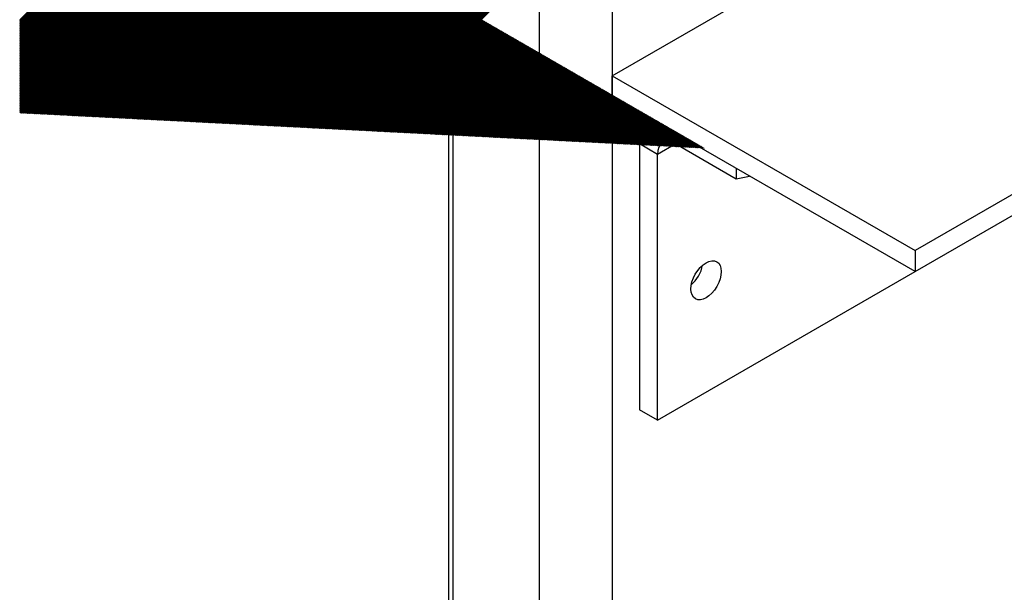
# Model space of a CAD drawing. Extents: x 5 to 3075, y 5 to 302.
# Drawn here: x 1397 to 1420, y 130 to 143 of the extents above; entities that cross this region are included whole.
import ezdxf

# ---------------------------------------------------------------- set-up
doc = ezdxf.new("R2010")
doc.units = 0
doc.header["$LTSCALE"] = 0.5
doc.header["$MEASUREMENT"] = 0
doc.layers.get('0').update_dxf_attribs({"linetype": 'CONTINUOUS'})
for name, color, linetype in [('AM_8', 1, 'CONTINUOUS'), ('VISIBLE EDGES(CIBES)', 7, 'CONTINUOUS'), ('VISIBLE TANGENT EDGES(CIBES)', 7, 'CONTINUOUS')]:
    doc.layers.add(name, color=color, linetype=linetype)

# ---------------------------------------------------------------- blocks, each defined once
blk = doc.blocks.new('B3_FORCE_DETAIL_A')
at = {"layer": 'AM_8', "color": 7, "linetype": 'Continuous'}
for p, q in [((51.61, 227.89), (159.13, 335.41)), ((50.82, 227.93), (157.16, 334.27)), ((50.9, 227.92), (157.36, 334.38)), ((50.98, 227.92), (157.55, 334.5)), ((51.06, 227.92), (157.75, 334.61)), ((51.14, 227.91), (157.95, 334.72)), ((51.22, 227.91), (158.15, 334.84)), ((51.3, 227.9), (158.34, 334.95)), ((51.37, 227.9), (158.54, 335.07)), ((51.45, 227.89), (158.74, 335.18)), ((51.53, 227.89), (158.94, 335.29)), ((50.03, 227.97), (155.19, 333.13)), ((50.11, 227.96), (155.38, 333.24)), ((50.18, 227.96), (155.58, 333.36)), ((50.26, 227.96), (155.78, 333.47)), ((50.34, 227.95), (155.98, 333.58)), ((50.42, 227.95), (156.17, 333.7)), ((50.5, 227.94), (156.37, 333.81)), ((50.58, 227.94), (156.57, 333.93)), ((50.66, 227.94), (156.76, 334.04)), ((50.74, 227.93), (156.96, 334.15)), ((49.23, 228.01), (153.21, 331.99)), ((49.31, 228.01), (153.41, 332.1)), ((49.39, 228), (153.61, 332.22)), ((49.47, 228), (153.8, 332.33)), ((49.55, 227.99), (154, 332.44)), ((49.63, 227.99), (154.2, 332.56)), ((49.71, 227.98), (154.4, 332.67)), ((49.79, 227.98), (154.59, 332.79)), ((49.87, 227.98), (154.79, 332.9)), ((49.95, 227.97), (154.99, 333.01)), ((48.44, 228.05), (151.24, 330.85)), ((48.52, 228.05), (151.43, 330.96)), ((48.6, 228.04), (151.63, 331.08)), ((48.68, 228.04), (151.83, 331.19)), ((48.76, 228.03), (152.03, 331.3)), ((48.84, 228.03), (152.22, 331.42)), ((48.91, 228.03), (152.42, 331.53)), ((48.99, 228.02), (152.62, 331.65)), ((49.07, 228.02), (152.82, 331.76)), ((49.15, 228.01), (153.01, 331.87)), ((47.65, 228.09), (149.26, 329.71)), ((47.72, 228.09), (149.46, 329.82)), ((47.8, 228.08), (149.66, 329.94)), ((47.88, 228.08), (149.86, 330.05)), ((47.96, 228.07), (150.05, 330.16)), ((48.04, 228.07), (150.25, 330.28)), ((48.12, 228.07), (150.45, 330.39)), ((48.2, 228.06), (150.64, 330.51)), ((48.28, 228.06), (150.84, 330.62)), ((48.36, 228.05), (151.04, 330.73)), ((46.85, 228.13), (147.29, 328.57)), ((46.93, 228.13), (147.49, 328.68)), ((47.01, 228.12), (147.68, 328.8)), ((47.09, 228.12), (147.88, 328.91)), ((47.17, 228.12), (148.08, 329.03)), ((47.25, 228.11), (148.28, 329.14)), ((47.33, 228.11), (148.47, 329.25)), ((47.41, 228.1), (148.67, 329.37)), ((47.49, 228.1), (148.87, 329.48)), ((47.57, 228.09), (149.07, 329.59)), ((46.06, 228.17), (145.31, 327.43)), ((46.14, 228.17), (145.51, 327.54)), ((46.22, 228.16), (145.71, 327.66)), ((46.3, 228.16), (145.91, 327.77)), ((46.38, 228.16), (146.1, 327.89)), ((46.45, 228.15), (146.3, 328)), ((46.53, 228.15), (146.5, 328.11)), ((46.61, 228.14), (146.7, 328.23)), ((46.69, 228.14), (146.89, 328.34)), ((46.77, 228.14), (147.09, 328.46)), ((45.26, 228.21), (143.34, 326.29)), ((45.34, 228.21), (143.54, 326.4)), ((45.42, 228.21), (143.74, 326.52)), ((45.5, 228.2), (143.93, 326.63)), ((45.58, 228.2), (144.13, 326.75)), ((45.66, 228.19), (144.33, 326.86)), ((45.74, 228.19), (144.53, 326.97)), ((45.82, 228.18), (144.72, 327.09)), ((45.9, 228.18), (144.92, 327.2)), ((45.98, 228.18), (145.12, 327.32)), ((44.47, 228.25), (141.37, 325.15)), ((44.55, 228.25), (141.56, 325.26)), ((44.63, 228.25), (141.76, 325.38)), ((44.71, 228.24), (141.96, 325.49)), ((44.79, 228.24), (142.16, 325.61)), ((44.87, 228.23), (142.35, 325.72)), ((44.95, 228.23), (142.55, 325.83)), ((45.03, 228.23), (142.75, 325.95)), ((45.11, 228.22), (142.95, 326.06)), ((45.18, 228.22), (143.14, 326.18)), ((43.68, 228.3), (139.39, 324.01)), ((43.76, 228.29), (139.59, 324.12)), ((43.84, 228.29), (139.79, 324.24)), ((43.92, 228.28), (139.98, 324.35)), ((43.99, 228.28), (140.18, 324.47)), ((44.07, 228.27), (140.38, 324.58)), ((44.15, 228.27), (140.58, 324.69)), ((44.23, 228.27), (140.77, 324.81)), ((44.31, 228.26), (140.97, 324.92)), ((44.39, 228.26), (141.17, 325.04)), ((42.88, 228.34), (137.42, 322.87)), ((42.96, 228.33), (137.62, 322.98)), ((43.04, 228.33), (137.81, 323.1)), ((43.12, 228.32), (138.01, 323.21)), ((43.2, 228.32), (138.21, 323.33)), ((43.28, 228.32), (138.41, 323.44)), ((43.36, 228.31), (138.6, 323.55)), ((43.44, 228.31), (138.8, 323.67)), ((43.52, 228.3), (139, 323.78)), ((43.6, 228.3), (139.19, 323.9)), ((42.01, 228.38), (135.25, 321.62)), ((42.09, 228.38), (135.44, 321.73)), ((42.17, 228.37), (135.64, 321.84)), ((42.25, 228.37), (135.84, 321.96)), ((42.33, 228.36), (136.04, 322.07)), ((42.41, 228.36), (136.23, 322.19)), ((42.49, 228.36), (136.43, 322.3)), ((42.57, 228.35), (136.63, 322.41)), ((42.65, 228.35), (136.83, 322.53)), ((42.72, 228.34), (137.02, 322.64)), ((42.8, 228.34), (137.22, 322.76)), ((41.22, 228.42), (133.27, 320.48)), ((41.3, 228.42), (133.47, 320.59)), ((41.38, 228.41), (133.67, 320.7)), ((41.46, 228.41), (133.86, 320.82)), ((41.53, 228.41), (134.06, 320.93)), ((41.61, 228.4), (134.26, 321.05)), ((41.69, 228.4), (134.46, 321.16)), ((41.77, 228.39), (134.65, 321.27)), ((41.85, 228.39), (134.85, 321.39)), ((41.93, 228.38), (135.05, 321.5)), ((40.42, 228.46), (131.3, 319.34)), ((40.5, 228.46), (131.5, 319.45)), ((40.58, 228.45), (131.69, 319.56)), ((40.66, 228.45), (131.89, 319.68)), ((40.74, 228.45), (132.09, 319.79)), ((40.82, 228.44), (132.29, 319.91)), ((40.9, 228.44), (132.48, 320.02)), ((40.98, 228.43), (132.68, 320.13)), ((41.06, 228.43), (132.88, 320.25)), ((41.14, 228.43), (133.07, 320.36)), ((39.63, 228.5), (129.32, 318.2)), ((39.71, 228.5), (129.52, 318.31)), ((39.79, 228.5), (129.72, 318.43)), ((39.87, 228.49), (129.92, 318.54)), ((39.95, 228.49), (130.11, 318.65)), ((40.03, 228.48), (130.31, 318.77)), ((40.11, 228.48), (130.51, 318.88)), ((40.19, 228.47), (130.71, 318.99)), ((40.26, 228.47), (130.9, 319.11)), ((40.34, 228.47), (131.1, 319.22)), ((38.84, 228.54), (127.35, 317.06)), ((38.92, 228.54), (127.55, 317.17)), ((39, 228.54), (127.74, 317.29)), ((39.07, 228.53), (127.94, 317.4)), ((39.15, 228.53), (128.14, 317.51)), ((39.23, 228.52), (128.34, 317.63)), ((39.31, 228.52), (128.53, 317.74)), ((39.39, 228.52), (128.73, 317.86)), ((39.47, 228.51), (128.93, 317.97)), ((39.55, 228.51), (129.13, 318.08)), ((38.04, 228.58), (125.38, 315.92)), ((38.12, 228.58), (125.57, 316.03)), ((38.2, 228.58), (125.77, 316.15)), ((38.28, 228.57), (125.97, 316.26)), ((38.36, 228.57), (126.17, 316.37)), ((38.44, 228.56), (126.36, 316.49)), ((38.52, 228.56), (126.56, 316.6)), ((38.6, 228.56), (126.76, 316.72)), ((38.68, 228.55), (126.95, 316.83)), ((38.76, 228.55), (127.15, 316.94)), ((37.25, 228.63), (123.4, 314.78)), ((37.33, 228.62), (123.6, 314.89)), ((37.41, 228.62), (123.8, 315.01)), ((37.49, 228.61), (123.99, 315.12)), ((37.57, 228.61), (124.19, 315.23)), ((37.65, 228.61), (124.39, 315.35)), ((37.73, 228.6), (124.59, 315.46)), ((37.8, 228.6), (124.78, 315.58)), ((37.88, 228.59), (124.98, 315.69)), ((37.96, 228.59), (125.18, 315.8)), ((36.46, 228.67), (121.43, 313.64)), ((36.54, 228.66), (121.62, 313.75)), ((36.61, 228.66), (121.82, 313.87)), ((36.69, 228.65), (122.02, 313.98)), ((36.77, 228.65), (122.22, 314.09)), ((36.85, 228.65), (122.41, 314.21)), ((36.93, 228.64), (122.61, 314.32)), ((37.01, 228.64), (122.81, 314.44)), ((37.09, 228.63), (123.01, 314.55)), ((37.17, 228.63), (123.2, 314.66)), ((35.66, 228.71), (119.45, 312.5)), ((35.74, 228.7), (119.65, 312.61)), ((35.82, 228.7), (119.85, 312.73)), ((35.9, 228.7), (120.05, 312.84)), ((35.98, 228.69), (120.24, 312.95)), ((36.06, 228.69), (120.44, 313.07)), ((36.14, 228.68), (120.64, 313.18)), ((36.22, 228.68), (120.83, 313.3)), ((36.3, 228.67), (121.03, 313.41)), ((36.38, 228.67), (121.23, 313.52)), ((34.87, 228.75), (117.48, 311.36)), ((34.95, 228.74), (117.68, 311.47)), ((35.03, 228.74), (117.87, 311.59)), ((35.11, 228.74), (118.07, 311.7)), ((35.19, 228.73), (118.27, 311.81)), ((35.27, 228.73), (118.47, 311.93)), ((35.34, 228.72), (118.66, 312.04)), ((35.42, 228.72), (118.86, 312.16)), ((35.5, 228.72), (119.06, 312.27)), ((35.58, 228.71), (119.26, 312.38)), ((34.08, 228.79), (115.5, 310.22)), ((34.15, 228.78), (115.7, 310.33)), ((34.23, 228.78), (115.9, 310.45)), ((34.31, 228.78), (116.1, 310.56)), ((34.39, 228.77), (116.29, 310.67)), ((34.47, 228.77), (116.49, 310.79)), ((34.55, 228.76), (116.69, 310.9)), ((34.63, 228.76), (116.89, 311.02)), ((34.71, 228.76), (117.08, 311.13)), ((34.79, 228.75), (117.28, 311.24)), ((33.28, 228.83), (113.53, 309.08)), ((33.36, 228.83), (113.73, 309.19)), ((33.44, 228.82), (113.93, 309.31)), ((33.52, 228.82), (114.12, 309.42)), ((33.6, 228.81), (114.32, 309.53)), ((33.68, 228.81), (114.52, 309.65)), ((33.76, 228.81), (114.71, 309.76)), ((33.84, 228.8), (114.91, 309.88)), ((33.92, 228.8), (115.11, 309.99)), ((34, 228.79), (115.31, 310.1)), ((32.49, 228.87), (111.56, 307.94)), ((32.57, 228.87), (111.75, 308.05)), ((32.65, 228.86), (111.95, 308.17)), ((32.73, 228.86), (112.15, 308.28)), ((32.81, 228.85), (112.35, 308.39)), ((32.88, 228.85), (112.54, 308.51)), ((32.96, 228.85), (112.74, 308.62)), ((33.04, 228.84), (112.94, 308.74)), ((33.12, 228.84), (113.14, 308.85)), ((33.2, 228.83), (113.33, 308.96)), ((31.62, 228.92), (109.38, 306.69)), ((31.69, 228.91), (109.58, 306.8)), ((31.77, 228.91), (109.78, 306.91)), ((31.85, 228.9), (109.98, 307.03)), ((31.93, 228.9), (110.17, 307.14)), ((32.01, 228.9), (110.37, 307.26)), ((32.09, 228.89), (110.57, 307.37)), ((32.17, 228.89), (110.77, 307.48)), ((32.25, 228.88), (110.96, 307.6)), ((32.33, 228.88), (111.16, 307.71)), ((32.41, 228.87), (111.36, 307.82)), ((30.82, 228.96), (107.41, 305.55)), ((30.9, 228.95), (107.61, 305.66)), ((30.98, 228.95), (107.81, 305.77)), ((31.06, 228.94), (108, 305.89)), ((31.14, 228.94), (108.2, 306)), ((31.22, 228.94), (108.4, 306.12)), ((31.3, 228.93), (108.59, 306.23)), ((31.38, 228.93), (108.79, 306.34)), ((31.46, 228.92), (108.99, 306.46)), ((31.54, 228.92), (109.19, 306.57)), ((30.03, 229), (105.44, 304.41)), ((30.11, 228.99), (105.63, 304.52)), ((30.19, 228.99), (105.83, 304.63)), ((30.27, 228.99), (106.03, 304.75)), ((30.35, 228.98), (106.23, 304.86)), ((30.42, 228.98), (106.42, 304.98)), ((30.5, 228.97), (106.62, 305.09)), ((30.58, 228.97), (106.82, 305.2)), ((30.66, 228.96), (107.02, 305.32)), ((30.74, 228.96), (107.21, 305.43)), ((29.23, 229.04), (103.46, 303.27)), ((29.31, 229.03), (103.66, 303.38)), ((29.39, 229.03), (103.86, 303.49)), ((29.47, 229.03), (104.05, 303.61)), ((29.55, 229.02), (104.25, 303.72)), ((29.63, 229.02), (104.45, 303.84)), ((29.71, 229.01), (104.65, 303.95)), ((29.79, 229.01), (104.84, 304.06)), ((29.87, 229.01), (105.04, 304.18)), ((29.95, 229), (105.24, 304.29)), ((28.44, 229.08), (101.49, 302.13)), ((28.52, 229.07), (101.69, 302.24)), ((28.6, 229.07), (101.88, 302.35)), ((28.68, 229.07), (102.08, 302.47)), ((28.76, 229.06), (102.28, 302.58)), ((28.84, 229.06), (102.48, 302.7)), ((28.92, 229.05), (102.67, 302.81)), ((29, 229.05), (102.87, 302.92)), ((29.08, 229.05), (103.07, 303.04)), ((29.16, 229.04), (103.26, 303.15)), ((27.65, 229.12), (99.51, 300.99)), ((27.73, 229.12), (99.71, 301.1)), ((27.81, 229.11), (99.91, 301.21)), ((27.89, 229.11), (100.11, 301.33)), ((27.96, 229.1), (100.3, 301.44)), ((28.04, 229.1), (100.5, 301.56)), ((28.12, 229.1), (100.7, 301.67)), ((28.2, 229.09), (100.9, 301.78)), ((28.28, 229.09), (101.09, 301.9)), ((28.36, 229.08), (101.29, 302.01)), ((26.85, 229.16), (97.54, 299.85)), ((26.93, 229.16), (97.74, 299.96)), ((27.01, 229.15), (97.93, 300.07)), ((27.09, 229.15), (98.13, 300.19)), ((27.17, 229.14), (98.33, 300.3)), ((27.25, 229.14), (98.53, 300.42)), ((27.33, 229.14), (98.72, 300.53)), ((27.41, 229.13), (98.92, 300.64)), ((27.49, 229.13), (99.12, 300.76)), ((27.57, 229.12), (99.32, 300.87)), ((26.06, 229.2), (95.57, 298.71)), ((26.14, 229.2), (95.76, 298.82)), ((26.22, 229.19), (95.96, 298.93)), ((26.3, 229.19), (96.16, 299.05)), ((26.38, 229.19), (96.36, 299.16)), ((26.46, 229.18), (96.55, 299.28)), ((26.54, 229.18), (96.75, 299.39)), ((26.62, 229.17), (96.95, 299.5)), ((26.7, 229.17), (97.14, 299.62)), ((26.77, 229.16), (97.34, 299.73)), ((25.27, 229.24), (93.59, 297.57)), ((25.35, 229.24), (93.79, 297.68)), ((25.43, 229.23), (93.99, 297.79)), ((25.5, 229.23), (94.18, 297.91)), ((25.58, 229.23), (94.38, 298.02)), ((25.66, 229.22), (94.58, 298.14)), ((25.74, 229.22), (94.78, 298.25)), ((25.82, 229.21), (94.97, 298.36)), ((25.9, 229.21), (95.17, 298.48)), ((25.98, 229.21), (95.37, 298.59)), ((24.47, 229.28), (91.62, 296.43)), ((24.55, 229.28), (91.81, 296.54)), ((24.63, 229.27), (92.01, 296.65)), ((24.71, 229.27), (92.21, 296.77)), ((24.79, 229.27), (92.41, 296.88)), ((24.87, 229.26), (92.6, 297)), ((24.95, 229.26), (92.8, 297.11)), ((25.03, 229.25), (93, 297.22)), ((25.11, 229.25), (93.2, 297.34)), ((25.19, 229.25), (93.39, 297.45)), ((23.68, 229.32), (89.64, 295.29)), ((23.76, 229.32), (89.84, 295.4)), ((23.84, 229.32), (90.04, 295.52)), ((23.92, 229.31), (90.24, 295.63)), ((24, 229.31), (90.43, 295.74)), ((24.08, 229.3), (90.63, 295.86)), ((24.16, 229.3), (90.83, 295.97)), ((24.24, 229.3), (91.02, 296.09)), ((24.31, 229.29), (91.22, 296.2)), ((24.39, 229.29), (91.42, 296.31)), ((22.89, 229.36), (87.67, 294.15)), ((22.97, 229.36), (87.87, 294.26)), ((23.04, 229.36), (88.06, 294.38)), ((23.12, 229.35), (88.26, 294.49)), ((23.2, 229.35), (88.46, 294.6)), ((23.28, 229.34), (88.66, 294.72)), ((23.36, 229.34), (88.85, 294.83)), ((23.44, 229.34), (89.05, 294.95)), ((23.52, 229.33), (89.25, 295.06)), ((23.6, 229.33), (89.45, 295.17)), ((22.09, 229.41), (85.69, 293.01)), ((22.17, 229.4), (85.89, 293.12)), ((22.25, 229.4), (86.09, 293.24)), ((22.33, 229.39), (86.29, 293.35)), ((22.41, 229.39), (86.48, 293.46)), ((22.49, 229.39), (86.68, 293.58)), ((22.57, 229.38), (86.88, 293.69)), ((22.65, 229.38), (87.08, 293.81)), ((22.73, 229.37), (87.27, 293.92)), ((22.81, 229.37), (87.47, 294.03)), ((21.22, 229.45), (83.52, 291.75)), ((21.3, 229.45), (83.72, 291.87)), ((21.38, 229.44), (83.92, 291.98)), ((21.46, 229.44), (84.12, 292.1)), ((21.54, 229.43), (84.31, 292.21)), ((21.62, 229.43), (84.51, 292.32)), ((21.7, 229.43), (84.71, 292.44)), ((21.77, 229.42), (84.9, 292.55)), ((21.85, 229.42), (85.1, 292.67)), ((21.93, 229.41), (85.3, 292.78)), ((22.01, 229.41), (85.5, 292.89)), ((20.43, 229.49), (81.55, 290.61)), ((20.51, 229.49), (81.75, 290.73)), ((20.58, 229.48), (81.94, 290.84)), ((20.66, 229.48), (82.14, 290.96)), ((20.74, 229.47), (82.34, 291.07)), ((20.82, 229.47), (82.54, 291.18)), ((20.9, 229.47), (82.73, 291.3)), ((20.98, 229.46), (82.93, 291.41)), ((21.06, 229.46), (83.13, 291.53)), ((21.14, 229.45), (83.33, 291.64)), ((19.63, 229.53), (79.57, 289.47)), ((19.71, 229.53), (79.77, 289.59)), ((19.79, 229.52), (79.97, 289.7)), ((19.87, 229.52), (80.17, 289.82)), ((19.95, 229.52), (80.36, 289.93)), ((20.03, 229.51), (80.56, 290.04)), ((20.11, 229.51), (80.76, 290.16)), ((20.19, 229.5), (80.96, 290.27)), ((20.27, 229.5), (81.15, 290.39)), ((20.35, 229.5), (81.35, 290.5)), ((18.84, 229.57), (77.6, 288.33)), ((18.92, 229.57), (77.8, 288.45)), ((19, 229.56), (78, 288.56)), ((19.08, 229.56), (78.19, 288.68)), ((19.16, 229.56), (78.39, 288.79)), ((19.24, 229.55), (78.59, 288.9)), ((19.31, 229.55), (78.78, 289.02)), ((19.39, 229.54), (78.98, 289.13)), ((19.47, 229.54), (79.18, 289.25)), ((19.55, 229.54), (79.38, 289.36)), ((18.05, 229.61), (75.63, 287.19)), ((18.12, 229.61), (75.82, 287.31)), ((18.2, 229.61), (76.02, 287.42)), ((18.28, 229.6), (76.22, 287.54)), ((18.36, 229.6), (76.42, 287.65)), ((18.44, 229.59), (76.61, 287.76)), ((18.52, 229.59), (76.81, 287.88)), ((18.6, 229.59), (77.01, 287.99)), ((18.68, 229.58), (77.21, 288.11)), ((18.76, 229.58), (77.4, 288.22)), ((17.25, 229.65), (73.65, 286.05)), ((17.33, 229.65), (73.85, 286.17)), ((17.41, 229.65), (74.05, 286.28)), ((17.49, 229.64), (74.24, 286.4)), ((17.57, 229.64), (74.44, 286.51)), ((17.65, 229.63), (74.64, 286.62)), ((17.73, 229.63), (74.84, 286.74)), ((17.81, 229.63), (75.03, 286.85)), ((17.89, 229.62), (75.23, 286.97)), ((17.97, 229.62), (75.43, 287.08)), ((16.46, 229.7), (71.68, 284.92)), ((16.54, 229.69), (71.88, 285.03)), ((16.62, 229.69), (72.07, 285.14)), ((16.7, 229.68), (72.27, 285.26)), ((16.78, 229.68), (72.47, 285.37)), ((16.85, 229.67), (72.66, 285.48)), ((16.93, 229.67), (72.86, 285.6)), ((17.01, 229.67), (73.06, 285.71)), ((17.09, 229.66), (73.26, 285.83)), ((17.17, 229.66), (73.45, 285.94)), ((15.66, 229.74), (69.7, 283.78)), ((15.74, 229.73), (69.9, 283.89)), ((15.82, 229.73), (70.1, 284)), ((15.9, 229.72), (70.3, 284.12)), ((15.98, 229.72), (70.49, 284.23)), ((16.06, 229.72), (70.69, 284.35)), ((16.14, 229.71), (70.89, 284.46)), ((16.22, 229.71), (71.09, 284.57)), ((16.3, 229.7), (71.28, 284.69)), ((16.38, 229.7), (71.48, 284.8)), ((14.87, 229.78), (67.73, 282.64)), ((14.95, 229.77), (67.93, 282.75)), ((15.03, 229.77), (68.12, 282.86)), ((15.11, 229.76), (68.32, 282.98)), ((15.19, 229.76), (68.52, 283.09)), ((15.27, 229.76), (68.72, 283.21)), ((15.35, 229.75), (68.91, 283.32)), ((15.43, 229.75), (69.11, 283.43)), ((15.51, 229.74), (69.31, 283.55)), ((15.59, 229.74), (69.51, 283.66)), ((14.08, 229.82), (65.76, 281.5)), ((14.16, 229.81), (65.95, 281.61)), ((14.24, 229.81), (66.15, 281.72)), ((14.32, 229.81), (66.35, 281.84)), ((14.39, 229.8), (66.54, 281.95)), ((14.47, 229.8), (66.74, 282.07)), ((14.55, 229.79), (66.94, 282.18)), ((14.63, 229.79), (67.14, 282.29)), ((14.71, 229.79), (67.33, 282.41)), ((14.79, 229.78), (67.53, 282.52)), ((13.28, 229.86), (63.78, 280.36)), ((13.36, 229.85), (63.98, 280.47)), ((13.44, 229.85), (64.18, 280.58)), ((13.52, 229.85), (64.37, 280.7)), ((13.6, 229.84), (64.57, 280.81)), ((13.68, 229.84), (64.77, 280.93)), ((13.76, 229.83), (64.97, 281.04)), ((13.84, 229.83), (65.16, 281.15)), ((13.92, 229.83), (65.36, 281.27)), ((14, 229.82), (65.56, 281.38)), ((12.49, 229.9), (61.81, 279.22)), ((12.57, 229.9), (62, 279.33)), ((12.65, 229.89), (62.2, 279.44)), ((12.73, 229.89), (62.4, 279.56)), ((12.81, 229.88), (62.6, 279.67)), ((12.89, 229.88), (62.79, 279.79)), ((12.97, 229.88), (62.99, 279.9)), ((13.05, 229.87), (63.19, 280.01)), ((13.13, 229.87), (63.39, 280.13)), ((13.2, 229.86), (63.58, 280.24)), ((11.7, 229.94), (59.83, 278.08)), ((11.78, 229.94), (60.03, 278.19)), ((11.86, 229.93), (60.23, 278.3)), ((11.93, 229.93), (60.43, 278.42)), ((12.01, 229.92), (60.62, 278.53)), ((12.09, 229.92), (60.82, 278.65)), ((12.17, 229.92), (61.02, 278.76)), ((12.25, 229.91), (61.21, 278.87)), ((12.33, 229.91), (61.41, 278.99)), ((12.41, 229.9), (61.61, 279.1)), ((10.82, 229.99), (57.66, 276.82)), ((10.9, 229.98), (57.86, 276.94)), ((10.98, 229.98), (58.06, 277.05)), ((11.06, 229.97), (58.25, 277.16)), ((11.14, 229.97), (58.45, 277.28)), ((11.22, 229.96), (58.65, 277.39)), ((11.3, 229.96), (58.85, 277.51)), ((11.38, 229.96), (59.04, 277.62)), ((11.46, 229.95), (59.24, 277.73)), ((11.54, 229.95), (59.44, 277.85)), ((11.62, 229.94), (59.64, 277.96)), ((10.77, 230.02), (57.46, 276.71)), ((10.77, 230.1), (57.27, 276.59)), ((10.77, 230.18), (57.07, 276.48)), ((10.77, 230.27), (56.87, 276.37)), ((10.77, 230.35), (56.67, 276.25)), ((10.77, 230.43), (56.48, 276.14)), ((10.77, 230.52), (56.28, 276.02)), ((10.77, 230.6), (56.08, 275.91)), ((10.77, 230.68), (55.88, 275.8)), ((10.77, 230.77), (55.69, 275.68)), ((10.77, 230.85), (55.49, 275.57)), ((10.77, 230.93), (55.29, 275.45)), ((10.77, 231.02), (55.09, 275.34)), ((10.77, 231.1), (54.9, 275.23)), ((10.77, 231.18), (54.7, 275.11)), ((10.77, 231.27), (54.5, 275)), ((10.77, 231.35), (54.31, 274.88)), ((10.77, 231.43), (54.11, 274.77)), ((10.77, 231.52), (53.91, 274.66)), ((10.77, 231.6), (53.71, 274.54)), ((10.77, 231.68), (53.52, 274.43)), ((10.77, 231.77), (53.32, 274.32)), ((10.77, 231.85), (53.12, 274.2)), ((10.77, 231.94), (52.92, 274.09)), ((10.77, 232.02), (52.73, 273.97)), ((10.77, 232.1), (52.53, 273.86)), ((10.77, 232.19), (52.33, 273.75)), ((10.77, 232.27), (52.13, 273.63)), ((10.77, 232.35), (51.94, 273.52)), ((10.77, 232.44), (51.74, 273.4)), ((10.77, 232.52), (51.54, 273.29)), ((10.77, 232.6), (51.34, 273.18)), ((10.77, 232.69), (51.15, 273.06)), ((10.77, 232.77), (50.95, 272.95)), ((10.77, 232.85), (50.75, 272.83)), ((10.77, 232.94), (50.55, 272.72)), ((10.77, 233.02), (50.36, 272.61)), ((10.77, 233.1), (50.16, 272.49)), ((10.77, 233.19), (49.96, 272.38)), ((10.77, 233.27), (49.76, 272.26)), ((10.77, 233.35), (49.57, 272.15)), ((10.77, 233.44), (49.37, 272.04)), ((10.77, 233.52), (49.17, 271.92)), ((10.77, 233.6), (48.97, 271.81)), ((10.77, 233.69), (48.78, 271.69)), ((10.77, 233.77), (48.58, 271.58)), ((10.77, 233.85), (48.38, 271.47)), ((10.77, 233.94), (48.19, 271.35)), ((10.77, 234.02), (47.99, 271.24)), ((10.77, 234.1), (47.79, 271.12)), ((10.77, 234.19), (47.59, 271.01)), ((10.77, 234.27), (47.4, 270.9)), ((10.77, 234.35), (47.2, 270.78)), ((10.77, 234.44), (47, 270.67)), ((10.77, 234.52), (46.8, 270.55)), ((10.77, 234.61), (46.61, 270.44)), ((10.77, 234.69), (46.41, 270.33)), ((10.77, 234.77), (46.21, 270.21)), ((10.77, 234.86), (46.01, 270.1)), ((10.77, 234.94), (45.82, 269.98)), ((10.77, 235.02), (45.62, 269.87)), ((10.77, 235.11), (45.42, 269.76)), ((10.77, 235.19), (45.22, 269.64)), ((10.77, 235.27), (45.03, 269.53)), ((10.77, 235.36), (44.83, 269.41)), ((10.77, 235.44), (44.63, 269.3)), ((10.77, 235.52), (44.43, 269.19)), ((10.77, 235.61), (44.24, 269.07)), ((10.77, 235.69), (44.04, 268.96)), ((10.77, 235.77), (43.84, 268.84)), ((10.77, 235.86), (43.64, 268.73)), ((10.77, 235.94), (43.45, 268.62)), ((10.77, 236.02), (43.25, 268.5)), ((10.77, 236.11), (43.05, 268.39)), ((10.77, 236.19), (42.85, 268.27)), ((10.77, 236.27), (42.66, 268.16)), ((10.77, 236.36), (42.46, 268.05)), ((10.77, 236.44), (42.26, 267.93)), ((10.77, 236.52), (42.07, 267.82)), ((10.77, 236.61), (41.87, 267.7)), ((10.77, 236.69), (41.67, 267.59)), ((10.77, 236.77), (41.47, 267.48)), ((10.77, 236.86), (41.28, 267.36)), ((10.77, 236.94), (41.08, 267.25)), ((10.77, 237.02), (40.88, 267.13)), ((10.77, 237.11), (40.68, 267.02)), ((10.77, 237.19), (40.49, 266.91)), ((10.77, 237.28), (40.29, 266.79)), ((10.77, 237.36), (40.09, 266.68)), ((10.77, 237.44), (39.89, 266.56)), ((10.77, 237.53), (39.7, 266.45)), ((10.77, 237.61), (39.5, 266.34)), ((10.77, 237.69), (39.3, 266.22)), ((10.77, 237.78), (39.1, 266.11)), ((10.77, 237.86), (38.91, 265.99)), ((10.77, 237.94), (38.71, 265.88)), ((10.77, 238.03), (38.51, 265.77)), ((10.77, 238.11), (38.31, 265.65)), ((10.77, 238.19), (38.12, 265.54)), ((10.77, 238.28), (37.92, 265.42)), ((10.77, 238.36), (37.72, 265.31)), ((10.77, 238.44), (37.52, 265.2)), ((10.77, 238.53), (37.33, 265.08)), ((10.77, 238.61), (37.13, 264.97)), ((10.77, 238.69), (36.93, 264.85)), ((10.77, 238.78), (36.73, 264.74)), ((10.77, 238.86), (36.54, 264.63)), ((10.77, 238.94), (36.34, 264.51)), ((10.77, 239.03), (36.14, 264.4)), ((10.77, 239.11), (35.95, 264.28)), ((10.77, 239.19), (35.75, 264.17)), ((10.77, 239.28), (35.55, 264.06)), ((10.77, 239.36), (35.35, 263.94)), ((10.77, 239.44), (35.16, 263.83)), ((10.77, 239.53), (34.96, 263.71)), ((10.77, 239.61), (34.76, 263.6)), ((10.77, 239.69), (34.56, 263.49)), ((10.77, 239.78), (34.37, 263.37)), ((10.77, 239.86), (34.17, 263.26)), ((10.77, 239.95), (33.97, 263.15)), ((10.77, 240.03), (33.77, 263.03)), ((10.77, 240.11), (33.58, 262.92)), ((10.77, 240.2), (33.38, 262.8)), ((10.77, 240.28), (33.18, 262.69)), ((10.77, 240.36), (32.98, 262.58)), ((10.77, 240.45), (32.79, 262.46)), ((10.77, 240.53), (32.59, 262.35)), ((10.77, 240.61), (32.39, 262.23)), ((10.77, 240.7), (32.19, 262.12)), ((10.77, 240.78), (32, 262.01)), ((10.77, 240.86), (31.8, 261.89)), ((51.69, 227.88), (64.69, 240.88)), ((51.77, 227.88), (64.74, 240.85)), ((51.85, 227.87), (64.79, 240.82)), ((51.93, 227.87), (64.84, 240.79)), ((52.01, 227.87), (64.9, 240.75)), ((52.09, 227.86), (64.95, 240.72)), ((52.17, 227.86), (65, 240.69)), ((52.25, 227.85), (65.06, 240.66)), ((52.33, 227.85), (65.11, 240.63)), ((52.41, 227.85), (65.16, 240.6)), ((52.49, 227.84), (65.22, 240.57)), ((52.57, 227.84), (65.27, 240.54)), ((52.64, 227.83), (65.32, 240.51)), ((52.72, 227.83), (65.37, 240.48)), ((52.8, 227.83), (65.43, 240.45)), ((52.88, 227.82), (65.48, 240.42)), ((52.96, 227.82), (65.53, 240.39)), ((53.04, 227.81), (65.59, 240.36)), ((53.12, 227.81), (65.64, 240.33)), ((53.2, 227.81), (65.69, 240.3)), ((53.28, 227.8), (65.74, 240.27)), ((53.36, 227.8), (65.8, 240.24)), ((53.44, 227.79), (65.85, 240.2)), ((53.52, 227.79), (65.9, 240.17)), ((53.6, 227.78), (65.96, 240.14)), ((53.68, 227.78), (66.01, 240.11)), ((53.76, 227.78), (66.06, 240.08)), ((53.83, 227.77), (66.11, 240.05)), ((53.91, 227.77), (66.17, 240.02)), ((53.99, 227.76), (66.22, 239.99)), ((54.07, 227.76), (66.27, 239.96)), ((54.15, 227.76), (66.33, 239.93)), ((54.23, 227.75), (66.38, 239.9)), ((54.31, 227.75), (66.43, 239.87)), ((54.39, 227.74), (66.48, 239.84)), ((54.47, 227.74), (66.54, 239.81)), ((54.55, 227.74), (66.59, 239.78)), ((54.63, 227.73), (66.64, 239.75)), ((54.71, 227.73), (66.7, 239.72)), ((54.79, 227.72), (66.75, 239.69)), ((54.87, 227.72), (66.8, 239.66)), ((54.95, 227.72), (66.85, 239.62)), ((55.03, 227.71), (66.91, 239.59)), ((55.1, 227.71), (66.96, 239.56)), ((55.18, 227.7), (67.01, 239.53)), ((55.26, 227.7), (67.07, 239.5)), ((55.34, 227.69), (67.12, 239.47)), ((55.42, 227.69), (67.17, 239.44)), ((55.5, 227.69), (67.23, 239.41)), ((55.58, 227.68), (67.28, 239.38)), ((55.66, 227.68), (67.33, 239.35)), ((55.74, 227.67), (67.38, 239.32)), ((55.82, 227.67), (67.44, 239.29)), ((55.9, 227.67), (67.49, 239.26)), ((55.98, 227.66), (67.54, 239.23)), ((56.06, 227.66), (67.6, 239.2)), ((56.14, 227.65), (67.65, 239.17)), ((56.22, 227.65), (67.7, 239.14)), ((56.29, 227.65), (67.75, 239.11)), ((56.37, 227.64), (67.81, 239.07)), ((56.45, 227.64), (67.86, 239.04)), ((56.53, 227.63), (67.91, 239.01)), ((56.61, 227.63), (67.97, 238.98)), ((56.69, 227.63), (68.02, 238.95)), ((56.77, 227.62), (68.07, 238.92)), ((56.85, 227.62), (68.12, 238.89)), ((56.93, 227.61), (68.18, 238.86)), ((57.01, 227.61), (68.23, 238.83)), ((57.09, 227.61), (68.28, 238.8)), ((57.17, 227.6), (68.34, 238.77)), ((57.25, 227.6), (68.39, 238.74)), ((57.33, 227.59), (68.44, 238.71)), ((57.41, 227.59), (68.49, 238.68)), ((57.49, 227.58), (68.55, 238.65)), ((57.56, 227.58), (68.6, 238.62)), ((57.64, 227.58), (68.65, 238.59)), ((57.72, 227.57), (68.71, 238.56)), ((57.8, 227.57), (68.76, 238.53)), ((57.88, 227.56), (68.81, 238.49)), ((57.96, 227.56), (68.87, 238.46)), ((58.04, 227.56), (68.92, 238.43)), ((58.12, 227.55), (68.97, 238.4)), ((58.2, 227.55), (69.02, 238.37)), ((58.28, 227.54), (69.08, 238.34)), ((58.36, 227.54), (69.13, 238.31)), ((58.44, 227.54), (69.18, 238.28)), ((58.52, 227.53), (69.24, 238.25)), ((58.6, 227.53), (69.29, 238.22)), ((58.68, 227.52), (69.34, 238.19)), ((58.75, 227.52), (69.39, 238.16)), ((58.83, 227.52), (69.45, 238.13)), ((58.91, 227.51), (69.5, 238.1)), ((58.99, 227.51), (69.55, 238.07)), ((59.07, 227.5), (69.61, 238.04)), ((59.15, 227.5), (69.66, 238.01)), ((59.23, 227.49), (69.71, 237.98)), ((59.31, 227.49), (69.76, 237.94)), ((59.39, 227.49), (69.82, 237.91)), ((59.47, 227.48), (69.87, 237.88)), ((59.55, 227.48), (69.92, 237.85)), ((59.63, 227.47), (69.98, 237.82)), ((59.71, 227.47), (70.03, 237.79)), ((59.79, 227.47), (70.08, 237.76)), ((59.87, 227.46), (70.13, 237.73)), ((59.95, 227.46), (70.19, 237.7)), ((60.02, 227.45), (70.24, 237.67)), ((60.1, 227.45), (70.29, 237.64)), ((60.18, 227.45), (70.35, 237.61)), ((60.26, 227.44), (70.4, 237.58)), ((60.34, 227.44), (70.45, 237.55)), ((60.42, 227.43), (70.5, 237.52)), ((60.5, 227.43), (70.56, 237.49)), ((60.58, 227.43), (70.61, 237.46)), ((60.66, 227.42), (70.66, 237.43)), ((60.74, 227.42), (70.72, 237.4)), ((60.82, 227.41), (70.77, 237.36)), ((60.9, 227.41), (70.82, 237.33)), ((60.98, 227.41), (70.88, 237.3)), ((61.06, 227.4), (70.93, 237.27)), ((61.14, 227.4), (70.98, 237.24)), ((61.21, 227.39), (71.03, 237.21)), ((61.29, 227.39), (71.09, 237.18)), ((61.37, 227.38), (71.14, 237.15)), ((61.45, 227.38), (71.19, 237.12)), ((61.53, 227.38), (71.25, 237.09)), ((61.61, 227.37), (71.3, 237.06)), ((61.69, 227.37), (71.35, 237.03)), ((61.77, 227.36), (71.4, 237)), ((61.85, 227.36), (71.46, 236.97)), ((61.93, 227.36), (71.51, 236.94)), ((62.01, 227.35), (71.56, 236.91)), ((62.09, 227.35), (71.62, 236.88)), ((62.17, 227.34), (71.67, 236.85)), ((62.25, 227.34), (71.72, 236.81)), ((62.33, 227.34), (71.77, 236.78)), ((62.41, 227.33), (71.83, 236.75)), ((62.48, 227.33), (71.88, 236.72)), ((62.56, 227.32), (71.93, 236.69)), ((62.64, 227.32), (71.99, 236.66)), ((62.72, 227.32), (72.04, 236.63)), ((62.8, 227.31), (72.09, 236.6)), ((62.88, 227.31), (72.14, 236.57)), ((62.96, 227.3), (72.2, 236.54)), ((63.04, 227.3), (72.25, 236.51)), ((63.12, 227.29), (72.3, 236.48)), ((63.2, 227.29), (72.36, 236.45)), ((63.28, 227.29), (72.41, 236.42)), ((63.36, 227.28), (72.46, 236.39)), ((63.44, 227.28), (72.52, 236.36)), ((63.52, 227.27), (72.57, 236.33)), ((63.6, 227.27), (72.62, 236.3)), ((63.67, 227.27), (72.67, 236.27)), ((63.75, 227.26), (72.73, 236.23)), ((63.83, 227.26), (72.78, 236.2)), ((63.91, 227.25), (72.83, 236.17)), ((63.99, 227.25), (72.89, 236.14)), ((64.07, 227.25), (72.94, 236.11)), ((64.15, 227.24), (72.99, 236.08)), ((64.23, 227.24), (73.04, 236.05)), ((64.31, 227.23), (73.1, 236.02)), ((64.39, 227.23), (73.15, 235.99)), ((64.47, 227.23), (73.2, 235.96)), ((64.55, 227.22), (73.26, 235.93)), ((64.63, 227.22), (73.31, 235.9)), ((64.71, 227.21), (73.36, 235.87)), ((64.79, 227.21), (73.41, 235.84)), ((64.87, 227.2), (73.47, 235.81)), ((64.94, 227.2), (73.52, 235.78)), ((65.02, 227.2), (73.57, 235.75)), ((65.1, 227.19), (73.63, 235.72)), ((65.18, 227.19), (73.68, 235.68)), ((65.26, 227.18), (73.73, 235.65)), ((65.34, 227.18), (73.78, 235.62)), ((65.42, 227.18), (73.84, 235.59)), ((65.5, 227.17), (73.89, 235.56)), ((65.58, 227.17), (73.94, 235.53)), ((65.66, 227.16), (74, 235.5)), ((65.74, 227.16), (74.05, 235.47)), ((65.82, 227.16), (74.1, 235.44)), ((65.9, 227.15), (74.15, 235.41)), ((65.98, 227.15), (74.21, 235.38)), ((66.06, 227.14), (74.26, 235.35)), ((66.13, 227.14), (74.31, 235.32)), ((66.21, 227.14), (74.37, 235.29)), ((66.29, 227.13), (74.42, 235.26)), ((66.37, 227.13), (74.47, 235.23)), ((66.45, 227.12), (74.53, 235.2)), ((66.53, 227.12), (74.58, 235.17)), ((66.61, 227.12), (74.63, 235.14)), ((66.69, 227.11), (74.68, 235.1)), ((66.77, 227.11), (74.74, 235.07)), ((66.85, 227.1), (74.79, 235.04)), ((66.93, 227.1), (74.84, 235.01)), ((67.01, 227.09), (74.9, 234.98)), ((67.09, 227.09), (74.95, 234.95)), ((67.17, 227.09), (75, 234.92)), ((67.25, 227.08), (75.05, 234.89)), ((67.33, 227.08), (75.11, 234.86)), ((67.4, 227.07), (75.16, 234.83)), ((67.48, 227.07), (75.21, 234.8)), ((67.56, 227.07), (75.27, 234.77)), ((67.64, 227.06), (75.32, 234.74)), ((67.72, 227.06), (75.37, 234.71)), ((67.8, 227.05), (75.42, 234.68)), ((67.88, 227.05), (75.48, 234.65)), ((67.96, 227.05), (75.53, 234.62)), ((68.04, 227.04), (75.58, 234.59)), ((68.12, 227.04), (75.64, 234.55)), ((68.2, 227.03), (75.69, 234.52)), ((68.28, 227.03), (75.74, 234.49)), ((68.36, 227.03), (75.79, 234.46)), ((68.44, 227.02), (75.85, 234.43)), ((68.52, 227.02), (75.9, 234.4)), ((68.59, 227.01), (75.95, 234.37)), ((68.67, 227.01), (76.01, 234.34)), ((68.75, 227), (76.06, 234.31)), ((68.83, 227), (76.11, 234.28)), ((68.91, 227), (76.17, 234.25)), ((68.99, 226.99), (76.22, 234.22)), ((69.07, 226.99), (76.27, 234.19)), ((69.15, 226.98), (76.32, 234.16)), ((69.23, 226.98), (76.38, 234.13)), ((69.31, 226.98), (76.43, 234.1)), ((69.39, 226.97), (76.48, 234.07)), ((69.47, 226.97), (76.54, 234.04)), ((69.55, 226.96), (76.59, 234.01)), ((69.63, 226.96), (76.64, 233.97)), ((69.71, 226.96), (76.69, 233.94)), ((69.79, 226.95), (76.75, 233.91)), ((69.86, 226.95), (76.8, 233.88)), ((69.94, 226.94), (76.85, 233.85)), ((70.02, 226.94), (76.91, 233.82)), ((70.1, 226.94), (76.96, 233.79)), ((70.18, 226.93), (77.01, 233.76)), ((70.26, 226.93), (77.06, 233.73)), ((70.34, 226.92), (77.12, 233.7)), ((70.42, 226.92), (77.17, 233.67)), ((70.5, 226.92), (77.22, 233.64)), ((70.58, 226.91), (77.28, 233.61)), ((70.66, 226.91), (77.33, 233.58)), ((70.74, 226.9), (77.38, 233.55)), ((70.82, 226.9), (77.43, 233.52)), ((70.9, 226.89), (77.49, 233.49)), ((70.98, 226.89), (77.54, 233.46)), ((71.05, 226.89), (77.59, 233.42)), ((71.13, 226.88), (77.65, 233.39)), ((71.21, 226.88), (77.7, 233.36)), ((71.29, 226.87), (77.75, 233.33)), ((71.37, 226.87), (77.8, 233.3)), ((71.45, 226.87), (77.86, 233.27)), ((71.53, 226.86), (77.91, 233.24)), ((71.61, 226.86), (77.96, 233.21)), ((71.69, 226.85), (78.02, 233.18)), ((71.77, 226.85), (78.07, 233.15)), ((71.85, 226.85), (78.12, 233.12)), ((71.93, 226.84), (78.18, 233.09)), ((72.01, 226.84), (78.23, 233.06)), ((72.09, 226.83), (78.28, 233.03)), ((72.17, 226.83), (78.33, 233)), ((72.25, 226.83), (78.39, 232.97)), ((72.32, 226.82), (78.44, 232.94)), ((72.4, 226.82), (78.49, 232.91)), ((72.48, 226.81), (78.55, 232.88)), ((72.56, 226.81), (78.6, 232.84)), ((72.64, 226.8), (78.65, 232.81)), ((72.72, 226.8), (78.7, 232.78)), ((72.8, 226.8), (78.76, 232.75)), ((72.88, 226.79), (78.81, 232.72)), ((72.96, 226.79), (78.86, 232.69)), ((73.04, 226.78), (78.92, 232.66)), ((73.12, 226.78), (78.97, 232.63)), ((73.2, 226.78), (79.02, 232.6)), ((73.28, 226.77), (79.07, 232.57)), ((73.36, 226.77), (79.13, 232.54)), ((73.44, 226.76), (79.18, 232.51)), ((73.52, 226.76), (79.23, 232.48)), ((73.59, 226.76), (79.29, 232.45)), ((73.67, 226.75), (79.34, 232.42)), ((73.75, 226.75), (79.39, 232.39)), ((73.83, 226.74), (79.44, 232.36)), ((73.91, 226.74), (79.5, 232.33)), ((73.99, 226.74), (79.55, 232.29)), ((74.07, 226.73), (79.6, 232.26)), ((74.15, 226.73), (79.66, 232.23)), ((74.23, 226.72), (79.71, 232.2)), ((74.31, 226.72), (79.76, 232.17)), ((74.39, 226.72), (79.81, 232.14)), ((74.47, 226.71), (79.87, 232.11)), ((74.55, 226.71), (79.92, 232.08)), ((74.63, 226.7), (79.97, 232.05)), ((74.71, 226.7), (80.03, 232.02)), ((74.78, 226.69), (80.08, 231.99)), ((74.86, 226.69), (80.13, 231.96)), ((74.94, 226.69), (80.19, 231.93)), ((75.02, 226.68), (80.24, 231.9)), ((75.1, 226.68), (80.29, 231.87)), ((75.18, 226.67), (80.34, 231.84)), ((75.26, 226.67), (80.4, 231.81)), ((75.34, 226.67), (80.45, 231.78)), ((75.42, 226.66), (80.5, 231.75)), ((75.5, 226.66), (80.56, 231.71)), ((75.58, 226.65), (80.61, 231.68)), ((75.66, 226.65), (80.66, 231.65)), ((75.74, 226.65), (80.71, 231.62)), ((75.82, 226.64), (80.77, 231.59)), ((75.9, 226.64), (80.82, 231.56)), ((75.98, 226.63), (80.87, 231.53)), ((76.05, 226.63), (80.93, 231.5)), ((76.13, 226.63), (80.98, 231.47)), ((76.21, 226.62), (81.03, 231.44)), ((76.29, 226.62), (81.08, 231.41)), ((76.37, 226.61), (81.14, 231.38)), ((76.45, 226.61), (81.19, 231.35)), ((76.53, 226.6), (81.24, 231.32)), ((76.61, 226.6), (81.3, 231.29)), ((76.69, 226.6), (81.35, 231.26)), ((76.77, 226.59), (81.4, 231.23)), ((76.85, 226.59), (81.45, 231.2)), ((76.93, 226.58), (81.51, 231.16)), ((77.01, 226.58), (81.56, 231.13)), ((77.09, 226.58), (81.61, 231.1)), ((77.17, 226.57), (81.67, 231.07)), ((77.24, 226.57), (81.72, 231.04)), ((77.32, 226.56), (81.77, 231.01)), ((77.4, 226.56), (81.83, 230.98)), ((77.48, 226.56), (81.88, 230.95)), ((77.56, 226.55), (81.93, 230.92)), ((77.64, 226.55), (81.98, 230.89)), ((77.72, 226.54), (82.04, 230.86)), ((77.8, 226.54), (82.09, 230.83)), ((77.88, 226.54), (82.14, 230.8)), ((77.96, 226.53), (82.2, 230.77)), ((78.04, 226.53), (82.25, 230.74)), ((78.12, 226.52), (82.3, 230.71)), ((78.2, 226.52), (82.35, 230.68)), ((78.28, 226.51), (82.41, 230.65)), ((78.36, 226.51), (82.46, 230.62)), ((78.44, 226.51), (82.51, 230.58)), ((78.51, 226.5), (82.57, 230.55)), ((78.59, 226.5), (82.62, 230.52)), ((78.67, 226.49), (82.67, 230.49)), ((78.75, 226.49), (82.72, 230.46)), ((78.83, 226.49), (82.78, 230.43)), ((78.91, 226.48), (82.83, 230.4)), ((78.99, 226.48), (82.88, 230.37)), ((79.07, 226.47), (82.94, 230.34)), ((79.15, 226.47), (82.99, 230.31)), ((79.23, 226.47), (83.04, 230.28)), ((79.31, 226.46), (83.09, 230.25)), ((79.39, 226.46), (83.15, 230.22)), ((79.47, 226.45), (83.2, 230.19)), ((79.55, 226.45), (83.25, 230.16)), ((79.63, 226.45), (83.31, 230.13)), ((79.7, 226.44), (83.36, 230.1)), ((79.78, 226.44), (83.41, 230.07)), ((79.86, 226.43), (83.46, 230.03)), ((79.94, 226.43), (83.52, 230)), ((80.02, 226.43), (83.57, 229.97)), ((80.1, 226.42), (83.62, 229.94)), ((80.18, 226.42), (83.68, 229.91)), ((80.26, 226.41), (83.73, 229.88)), ((80.34, 226.41), (83.78, 229.85)), ((80.42, 226.4), (83.84, 229.82)), ((80.5, 226.4), (83.89, 229.79)), ((80.58, 226.4), (83.94, 229.76)), ((80.66, 226.39), (83.99, 229.73)), ((80.74, 226.39), (84.05, 229.7)), ((80.82, 226.38), (84.1, 229.67)), ((80.9, 226.38), (84.15, 229.64)), ((80.97, 226.38), (84.21, 229.61)), ((81.05, 226.37), (84.26, 229.58)), ((81.13, 226.37), (84.31, 229.55)), ((81.21, 226.36), (84.36, 229.52)), ((81.29, 226.36), (84.42, 229.49)), ((81.37, 226.36), (84.47, 229.45)), ((81.45, 226.35), (84.52, 229.42)), ((81.53, 226.35), (84.58, 229.39)), ((81.61, 226.34), (84.63, 229.36)), ((81.69, 226.34), (84.68, 229.33)), ((81.77, 226.34), (84.73, 229.3)), ((81.85, 226.33), (84.79, 229.27)), ((81.93, 226.33), (84.84, 229.24)), ((82.01, 226.32), (84.89, 229.21)), ((82.09, 226.32), (84.95, 229.18)), ((82.16, 226.31), (85, 229.15)), ((82.24, 226.31), (85.05, 229.12)), ((82.32, 226.31), (85.1, 229.09)), ((82.4, 226.3), (85.16, 229.06)), ((82.48, 226.3), (85.21, 229.03)), ((82.56, 226.29), (85.26, 229)), ((82.64, 226.29), (85.32, 228.97)), ((82.72, 226.29), (85.37, 228.94)), ((82.8, 226.28), (85.42, 228.9)), ((82.88, 226.28), (85.48, 228.87)), ((82.96, 226.27), (85.53, 228.84)), ((83.04, 226.27), (85.58, 228.81)), ((83.12, 226.27), (85.63, 228.78)), ((83.2, 226.26), (85.69, 228.75)), ((83.28, 226.26), (85.74, 228.72)), ((83.36, 226.25), (85.79, 228.69)), ((83.43, 226.25), (85.85, 228.66)), ((83.51, 226.25), (85.9, 228.63)), ((83.59, 226.24), (85.95, 228.6)), ((83.67, 226.24), (86, 228.57)), ((83.75, 226.23), (86.06, 228.54)), ((83.83, 226.23), (86.11, 228.51)), ((83.91, 226.23), (86.16, 228.48)), ((83.99, 226.22), (86.22, 228.45)), ((84.07, 226.22), (86.27, 228.42)), ((84.15, 226.21), (86.32, 228.39)), ((84.23, 226.21), (86.37, 228.36)), ((84.31, 226.2), (86.43, 228.32)), ((84.39, 226.2), (86.48, 228.29)), ((84.47, 226.2), (86.53, 228.26)), ((84.55, 226.19), (86.59, 228.23)), ((84.62, 226.19), (86.64, 228.2)), ((84.7, 226.18), (86.69, 228.17)), ((84.78, 226.18), (86.74, 228.14)), ((84.86, 226.18), (86.8, 228.11)), ((84.94, 226.17), (86.85, 228.08)), ((85.02, 226.17), (86.9, 228.05)), ((85.1, 226.16), (86.96, 228.02)), ((85.18, 226.16), (87.01, 227.99)), ((85.26, 226.16), (87.06, 227.96)), ((85.34, 226.15), (87.11, 227.93)), ((85.42, 226.15), (87.17, 227.9)), ((85.5, 226.14), (87.22, 227.87)), ((85.58, 226.14), (87.27, 227.84)), ((85.66, 226.14), (87.33, 227.81)), ((85.74, 226.13), (87.38, 227.77)), ((85.82, 226.13), (87.43, 227.74)), ((85.89, 226.12), (87.49, 227.71)), ((85.97, 226.12), (87.54, 227.68)), ((86.05, 226.11), (87.59, 227.65)), ((86.13, 226.11), (87.64, 227.62)), ((86.21, 226.11), (87.7, 227.59)), ((86.29, 226.1), (87.75, 227.56)), ((86.37, 226.1), (87.8, 227.53)), ((86.45, 226.09), (87.86, 227.5)), ((86.53, 226.09), (87.91, 227.47)), ((86.61, 226.09), (87.96, 227.44)), ((86.69, 226.08), (88.01, 227.41)), ((86.77, 226.08), (88.07, 227.38)), ((86.85, 226.07), (88.12, 227.35)), ((86.93, 226.07), (88.17, 227.32)), ((87.01, 226.07), (88.23, 227.29)), ((87.08, 226.06), (88.28, 227.26)), ((87.16, 226.06), (88.33, 227.23)), ((87.24, 226.05), (88.38, 227.19)), ((87.32, 226.05), (88.44, 227.16)), ((87.4, 226.05), (88.49, 227.13)), ((87.48, 226.04), (88.54, 227.1)), ((87.56, 226.04), (88.6, 227.07)), ((87.64, 226.03), (88.65, 227.04)), ((87.72, 226.03), (88.7, 227.01)), ((87.8, 226.03), (88.75, 226.98)), ((87.88, 226.02), (88.81, 226.95)), ((87.96, 226.02), (88.86, 226.92)), ((88.04, 226.01), (88.91, 226.89)), ((88.12, 226.01), (88.97, 226.86)), ((88.2, 226), (89.02, 226.83)), ((88.28, 226), (89.07, 226.8)), ((88.35, 226), (89.13, 226.77)), ((88.43, 225.99), (89.18, 226.74)), ((88.51, 225.99), (89.23, 226.71)), ((88.59, 225.98), (89.28, 226.68)), ((88.67, 225.98), (89.34, 226.64)), ((88.75, 225.98), (89.39, 226.61)), ((88.83, 225.97), (89.44, 226.58)), ((88.91, 225.97), (89.5, 226.55)), ((88.99, 225.96), (89.55, 226.52)), ((89.07, 225.96), (89.6, 226.49)), ((89.15, 225.96), (89.65, 226.46)), ((89.23, 225.95), (89.71, 226.43)), ((89.31, 225.95), (89.76, 226.4)), ((89.39, 225.94), (89.81, 226.37)), ((89.47, 225.94), (89.87, 226.34)), ((89.54, 225.94), (89.92, 226.31)), ((89.62, 225.93), (89.97, 226.28)), ((89.7, 225.93), (90.02, 226.25)), ((89.78, 225.92), (90.08, 226.22)), ((89.86, 225.92), (90.13, 226.19)), ((89.94, 225.91), (90.18, 226.16)), ((90.02, 225.91), (90.24, 226.13)), ((90.1, 225.91), (90.29, 226.1)), ((90.18, 225.9), (90.34, 226.06)), ((90.26, 225.9), (90.39, 226.03)), ((90.34, 225.89), (90.45, 226)), ((90.42, 225.89), (90.5, 225.97)), ((90.5, 225.89), (90.55, 225.94)), ((90.58, 225.88), (90.61, 225.91)), ((90.66, 225.88), (90.66, 225.88))]:
    blk.add_line(p, q, dxfattribs=at)
at = {"layer": 'VISIBLE EDGES(CIBES)'}
for p, q in [((60.8, 372.05), (60.8, 58.86)), ((79.88, 234.33), (246.75, 330.68)), ((282.11, 310.26), (115.23, 213.92)), ((115.23, 211.47), (282.11, 307.81)), ((79.88, 234.33), (115.23, 213.92)), ((79.88, 231.88), (79.88, 234.33)), ((115.23, 211.47), (79.88, 231.88)), ((84.48, 229.22), (84.3, 229.11)), ((83.06, 226.37), (83.06, 195.34)), ((87.3, 226.37), (94.37, 222.29)), ((85.18, 194.12), (85.18, 225.14)), ((94.37, 223.51), (94.37, 222.29)), ((94.37, 222.29), (95.92, 222.62)), ((115.23, 213.92), (115.23, 211.47)), ((85.18, 194.12), (115.23, 211.47)), ((85.18, 194.12), (83.06, 195.34))]:
    blk.add_line(p, q, dxfattribs=at)
for centre, major_axis, start_param, end_param in [((87.3, 223.92), (-3, 5.2), 6.220521, 7.068583), ((87.3, 223.92), (-1.5, 2.6), 5.497787, 7.068583), ((88.71, 211.67), (1.25, 2.17), 4.15479, 5.269988)]:
    blk.add_ellipse(centre, major_axis=major_axis, ratio=0.57735, start_param=start_param, end_param=end_param, dxfattribs=at)
blk.add_ellipse((90.84, 210.45), major_axis=(-1.25, -2.17), ratio=0.57735, dxfattribs=at)
at = {"layer": 'VISIBLE TANGENT EDGES(CIBES)'}
for p, q in [((79.88, 389.75), (79.88, 31.92)), ((71.39, 382.02), (71.39, 43.53)), ((61.31, 372.55), (61.31, 57.97)), ((87.3, 227.59), (87.3, 226.37)), ((85.18, 225.14), (83.06, 226.37)), ((87.3, 226.37), (85.18, 225.14))]:
    blk.add_line(p, q, dxfattribs=at)
blk = doc.blocks.new('LD_20200403073028_000000E6')
blk.add_blockref('B3_FORCE_DETAIL_A', (0, 0))

msp = doc.modelspace()

# ---------------------------------------------------------------- block references
at = {"xscale": 0.2, "yscale": 0.2, "zscale": 0.2}
msp.add_blockref('LD_20200403073028_000000E6', (1395, 95), dxfattribs=at)

doc.saveas('drawing.dxf')
